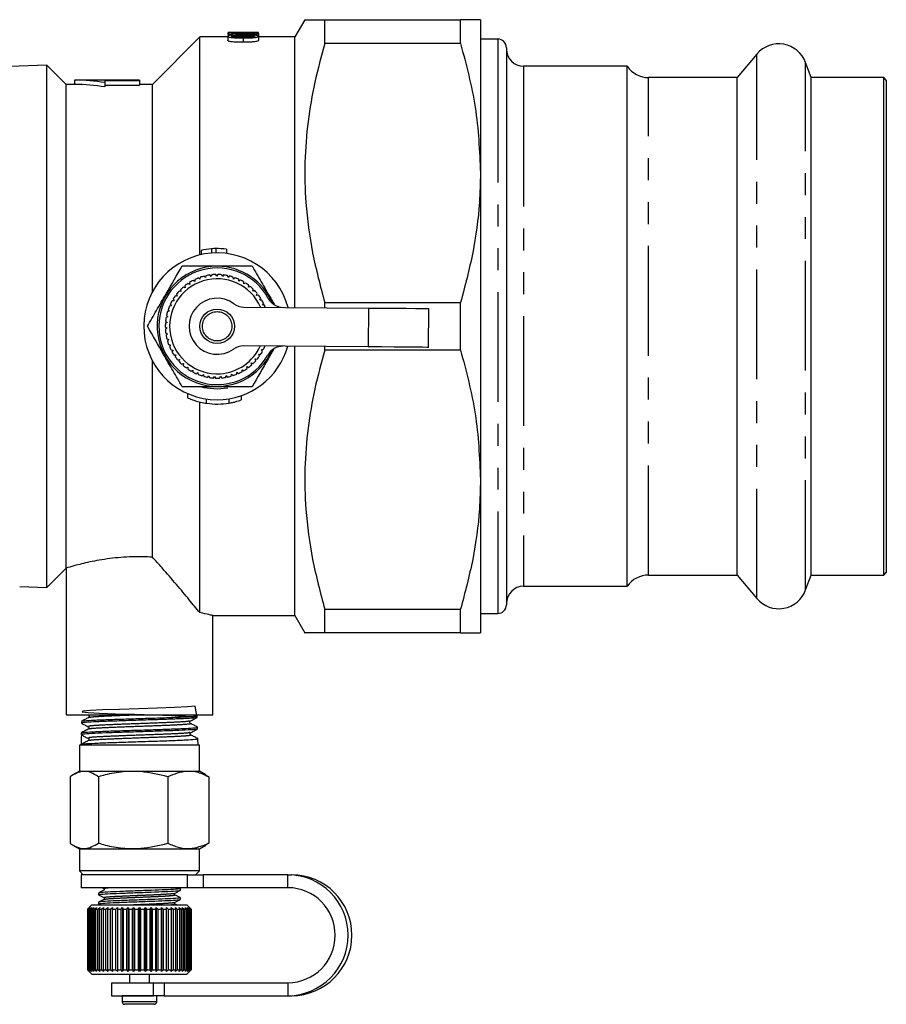
# Model space of a CAD drawing. Extents: x 3 to 419, y 15 to 282.
# Drawn here: x 118 to 168, y 15 to 72 of the extents above; entities that cross this region are included whole.
import ezdxf

# ---------------------------------------------------------------- set-up
doc = ezdxf.new("R2010")
doc.units = 0
doc.linetypes.add('PHANTOM', pattern=[12.7, 6.35, -1.27, 1.27, -1.27, 1.27, -1.27])
doc.layers.get('0').update_dxf_attribs({"linetype": 'CONTINUOUS'})

msp = doc.modelspace()

# ---------------------------------------------------------------- linework, layer by layer
at = {"color": 7, "linetype": 'CONTINUOUS'}
for p, q in [((134.236, 71.76), (133.659, 70.76)), ((135.391, 70.385), (135.391, 71.76)), ((135.391, 71.76), (143.254, 71.76)), ((143.254, 70.385), (143.254, 71.76)), ((144.409, 71.76), (144.409, 62.885)), ((128.159, 70.76), (125.409, 68.01)), ((129.781, 70.76), (128.159, 70.76)), ((128.159, 58.141), (128.159, 70.76)), ((129.781, 70.803), (129.781, 70.553)), ((129.802, 70.995), (129.802, 70.806)), ((129.802, 70.983), (129.802, 70.806)), ((129.803, 71.009), (129.803, 70.807)), ((129.803, 71.005), (129.803, 70.806)), ((131.553, 71.005), (129.803, 71.005)), ((129.803, 70.996), (129.803, 70.805)), ((130.028, 70.911), (129.803, 70.911)), ((129.803, 70.911), (129.803, 70.805)), ((130.491, 71.01), (130.026, 71.01)), ((131.553, 71.009), (130.247, 71.009)), ((130.352, 70.959), (130.352, 70.879)), ((130.667, 70.853), (130.667, 70.746)), ((131.037, 70.985), (131.037, 70.937)), ((131.232, 70.839), (131.232, 70.766)), ((131.553, 70.963), (131.553, 70.804)), ((131.554, 70.803), (131.554, 70.553)), ((133.659, 70.76), (131.554, 70.76)), ((133.659, 55.1), (133.659, 70.76)), ((143.254, 70.385), (135.391, 70.385)), ((145.409, 70.635), (144.409, 70.635)), ((145.909, 70.135), (145.909, 68.245)), ((160.42, 69.77), (159.278, 68.41)), ((119.292, 69.127), (117.151, 69.059)), ((120.409, 68.01), (119.292, 69.127)), ((119.292, 38.893), (119.292, 69.127)), ((152.909, 69.06), (146.909, 69.06)), ((152.909, 38.96), (152.909, 69.06)), ((163.549, 68.41), (163.235, 69.274)), ((159.278, 68.41), (154.145, 68.41)), ((159.278, 39.61), (159.278, 68.41)), ((167.759, 68.41), (163.549, 68.41)), ((163.549, 39.61), (163.549, 68.41)), ((167.909, 68.26), (167.759, 68.41)), ((167.759, 66.722), (167.759, 68.41)), ((120.909, 68.01), (120.409, 68.01)), ((120.409, 40.01), (120.409, 68.01)), ((124.659, 68.26), (120.909, 68.26)), ((120.909, 68.26), (120.909, 68.01)), ((124.659, 68.224), (122.659, 68.224)), ((122.659, 68.224), (122.659, 68.116)), ((122.659, 68.116), (122.659, 67.866)), ((122.659, 67.974), (124.659, 67.974)), ((124.659, 68.26), (124.659, 68.224)), ((124.659, 68.224), (124.659, 67.974)), ((125.409, 68.01), (124.659, 68.01)), ((125.409, 56.01), (125.409, 68.01)), ((145.909, 68.245), (145.909, 37.885)), ((167.909, 68.26), (167.909, 47.316)), ((167.759, 39.61), (167.759, 66.722)), ((144.409, 62.885), (144.409, 45.135)), ((128.227, 58.406), (128.227, 58.156)), ((128.832, 58.497), (128.832, 58.247)), ((129.092, 58.509), (129.092, 58.259)), ((129.698, 58.476), (129.698, 58.226)), ((129.138, 56.91), (129.08, 57.009)), ((129.194, 57.01), (129.138, 56.91)), ((127.573, 56.438), (127.471, 56.49)), ((127.567, 56.553), (127.573, 56.438)), ((127.86, 56.603), (127.765, 56.666)), ((127.867, 56.717), (127.86, 56.603)), ((128.165, 56.734), (128.076, 56.808)), ((128.184, 56.847), (128.165, 56.734)), ((128.482, 56.83), (128.402, 56.913)), ((128.514, 56.94), (128.482, 56.83)), ((128.807, 56.888), (128.738, 56.98)), ((128.852, 56.994), (128.807, 56.888)), ((129.468, 56.893), (129.422, 56.998)), ((129.536, 56.986), (129.468, 56.893)), ((129.795, 56.839), (129.761, 56.949)), ((129.873, 56.924), (129.795, 56.839)), ((130.114, 56.748), (130.092, 56.861)), ((130.2, 56.823), (130.114, 56.748)), ((130.419, 56.622), (130.411, 56.736)), ((130.514, 56.686), (130.419, 56.622)), ((130.709, 56.461), (130.714, 56.576)), ((130.811, 56.514), (130.709, 56.461)), ((126.805, 55.87), (126.85, 55.764)), ((127.065, 56.016), (126.953, 56.043)), ((127.033, 56.126), (127.065, 56.016)), ((127.307, 56.241), (127.199, 56.281)), ((127.288, 56.355), (127.307, 56.241)), ((130.978, 56.268), (130.996, 56.382)), ((131.085, 56.31), (130.978, 56.268)), ((131.224, 56.046), (131.254, 56.157)), ((131.335, 56.075), (131.224, 56.046)), ((131.443, 55.798), (131.485, 55.904)), ((126.665, 55.489), (126.55, 55.49)), ((126.609, 55.589), (126.665, 55.489)), ((126.85, 55.764), (126.736, 55.778)), ((131.556, 55.814), (131.443, 55.798)), ((131.631, 55.526), (131.686, 55.627)), ((131.746, 55.529), (131.631, 55.526)), ((131.788, 55.234), (131.854, 55.328)), ((135.391, 55.087), (135.391, 55.385)), ((135.391, 55.385), (143.254, 55.385)), ((143.254, 52.635), (143.254, 55.385)), ((126.395, 54.886), (126.282, 54.861)), ((126.317, 54.97), (126.395, 54.886)), ((126.512, 55.195), (126.398, 55.183)), ((126.445, 55.288), (126.512, 55.195)), ((130.709, 55.123), (137.918, 55.067)), ((131.903, 55.224), (131.788, 55.234)), ((141.4, 52.791), (141.417, 55.041)), ((126.268, 54.237), (126.164, 54.187)), ((126.173, 54.302), (126.268, 54.237)), ((126.313, 54.565), (126.204, 54.528)), ((126.226, 54.64), (126.313, 54.565)), ((126.16, 53.96), (126.261, 53.906)), ((126.261, 53.906), (126.164, 53.845)), ((126.185, 53.618), (126.292, 53.576)), ((126.292, 53.576), (126.202, 53.504)), ((126.249, 53.281), (126.36, 53.252)), ((126.36, 53.252), (126.279, 53.171)), ((126.351, 52.954), (126.465, 52.938)), ((126.465, 52.938), (126.393, 52.848)), ((126.49, 52.641), (126.604, 52.638)), ((126.604, 52.638), (126.544, 52.54)), ((137.9, 52.818), (130.692, 52.873)), ((131.734, 52.675), (131.849, 52.681)), ((131.796, 52.579), (131.734, 52.675)), ((133.659, 37.26), (133.659, 52.85)), ((135.391, 52.635), (135.391, 52.837)), ((143.254, 52.635), (135.391, 52.635)), ((125.409, 40.649), (125.409, 52.01)), ((126.663, 52.346), (126.777, 52.355)), ((126.777, 52.355), (126.728, 52.252)), ((126.869, 52.072), (126.982, 52.095)), ((126.982, 52.095), (126.945, 51.986)), ((131.136, 51.888), (131.246, 51.854)), ((131.161, 51.776), (131.136, 51.888)), ((131.365, 52.127), (131.478, 52.106)), ((131.403, 52.019), (131.365, 52.127)), ((131.565, 52.391), (131.68, 52.383)), ((131.615, 52.288), (131.565, 52.391)), ((127.105, 51.824), (127.214, 51.859)), ((127.214, 51.859), (127.19, 51.747)), ((127.367, 51.604), (127.472, 51.651)), ((127.472, 51.651), (127.461, 51.537)), ((127.653, 51.415), (127.752, 51.474)), ((127.752, 51.474), (127.754, 51.359)), ((127.959, 51.26), (128.05, 51.33)), ((128.05, 51.33), (128.065, 51.217)), ((130.294, 51.233), (130.308, 51.347)), ((130.308, 51.347), (130.4, 51.278)), ((130.603, 51.38), (130.604, 51.495)), ((130.604, 51.495), (130.703, 51.438)), ((130.881, 51.676), (130.986, 51.63)), ((130.894, 51.562), (130.881, 51.676)), ((128.28, 51.142), (128.363, 51.221)), ((128.363, 51.221), (128.391, 51.11)), ((128.613, 51.06), (128.686, 51.149)), ((128.686, 51.149), (128.726, 51.041)), ((128.953, 51.017), (129.015, 51.113)), ((129.015, 51.113), (129.067, 51.011)), ((129.295, 51.013), (129.346, 51.116)), ((129.346, 51.116), (129.41, 51.02)), ((129.636, 51.048), (129.675, 51.156)), ((129.675, 51.156), (129.749, 51.068)), ((129.97, 51.122), (129.997, 51.233)), ((129.997, 51.233), (130.08, 51.155)), ((129.159, 50.385), (129.788, 50.44)), ((127.448, 50.12), (127.448, 49.864)), ((128.159, 37.434), (128.159, 49.626)), ((130.566, 49.75), (130.566, 50)), ((130.566, 49.746), (130.566, 49.997)), ((167.909, 47.316), (167.909, 39.76)), ((144.409, 45.135), (144.409, 36.26)), ((119.292, 38.893), (120.409, 40.01)), ((120.409, 40.01), (120.409, 31.51)), ((154.145, 39.61), (159.278, 39.61)), ((159.278, 39.61), (160.42, 38.249)), ((163.235, 38.746), (163.549, 39.61)), ((163.549, 39.61), (167.759, 39.61)), ((167.759, 39.61), (167.909, 39.76)), ((117.726, 38.943), (119.292, 38.893)), ((146.909, 38.96), (152.909, 38.96)), ((135.391, 36.26), (135.391, 37.635)), ((135.391, 37.635), (143.254, 37.635)), ((143.254, 36.26), (143.254, 37.635)), ((128.909, 37.26), (133.659, 37.26)), ((128.909, 31.51), (128.909, 37.26)), ((133.659, 37.26), (134.236, 36.26)), ((144.409, 37.385), (145.409, 37.385)), ((143.254, 36.26), (135.391, 36.26)), ((120.409, 31.51), (128.909, 31.51)), ((128.009, 31.371), (128.005, 31.474)), ((121.302, 31.14), (121.299, 31.037)), ((127.597, 31.142), (127.623, 31.165)), ((128.03, 30.703), (128.027, 30.804)), ((121.281, 30.471), (121.278, 30.367)), ((127.618, 30.471), (127.646, 30.497)), ((121.184, 29.76), (121.184, 28.26)), ((128.134, 29.76), (121.184, 29.76)), ((121.259, 29.803), (121.258, 29.76)), ((121.743, 30.184), (121.681, 30.163)), ((128.06, 29.76), (128.048, 30.136)), ((128.134, 28.26), (128.134, 29.76)), ((120.64, 27.933), (120.64, 24.087)), ((121.184, 28.26), (120.809, 28.043)), ((121.184, 28.26), (124.293, 28.26)), ((122.281, 27.933), (122.281, 24.087)), ((124.293, 28.26), (128.134, 28.26)), ((126.3, 27.933), (126.3, 24.087)), ((128.509, 28.043), (128.134, 28.26)), ((128.49, 28.01), (128.678, 27.933)), ((128.678, 27.933), (128.678, 24.087)), ((120.822, 23.969), (121.184, 23.76)), ((128.134, 23.76), (128.497, 23.969)), ((128.678, 24.087), (128.489, 23.982)), ((121.184, 23.76), (121.184, 22.485)), ((121.184, 23.76), (124.293, 23.76)), ((124.293, 23.76), (128.134, 23.76)), ((128.134, 22.485), (128.134, 23.76)), ((121.184, 22.485), (121.409, 22.26)), ((124.293, 22.485), (121.184, 22.485)), ((121.284, 22.26), (121.284, 21.51)), ((127.435, 22.26), (121.284, 22.26)), ((128.134, 22.485), (124.293, 22.485)), ((127.435, 22.26), (128.355, 22.26)), ((127.909, 22.26), (128.134, 22.485)), ((133.257, 22.26), (128.355, 22.26)), ((133.257, 22.26), (133.477, 22.26)), ((127.435, 21.51), (121.284, 21.51)), ((122.284, 21.198), (122.284, 21.101)), ((122.51, 21.51), (122.598, 21.464)), ((126.686, 21.098), (126.671, 21.105)), ((127.017, 21.472), (126.945, 21.51)), ((127.034, 21.366), (127.034, 21.463)), ((128.355, 21.51), (127.435, 21.51)), ((133.257, 21.51), (128.355, 21.51)), ((122.281, 20.571), (122.398, 20.51)), ((122.284, 20.669), (122.284, 20.572)), ((126.686, 20.569), (126.671, 20.576)), ((126.834, 20.51), (126.709, 20.575)), ((127.034, 20.837), (127.034, 20.934)), ((121.909, 20.51), (121.659, 20.26)), ((121.666, 20.26), (121.659, 20.26)), ((121.659, 20.26), (121.659, 16.76)), ((121.666, 20.26), (121.77, 20.36)), ((121.666, 16.76), (121.666, 20.26)), ((121.77, 20.36), (121.676, 20.26)), ((121.676, 20.26), (121.709, 20.26)), ((121.676, 20.26), (121.676, 16.76)), ((121.709, 20.26), (121.818, 20.36)), ((121.709, 16.76), (121.709, 20.26)), ((121.818, 20.36), (121.732, 20.26)), ((121.732, 20.26), (121.79, 20.26)), ((121.732, 20.26), (121.732, 16.76)), ((121.79, 20.26), (121.902, 20.36)), ((121.79, 16.76), (121.79, 20.26)), ((121.902, 20.36), (121.826, 20.26)), ((121.826, 20.26), (121.908, 20.26)), ((121.826, 20.26), (121.826, 16.76)), ((121.908, 20.26), (122.023, 20.36)), ((121.908, 16.76), (121.908, 20.26)), ((121.909, 20.51), (127.409, 20.51)), ((122.023, 20.36), (121.956, 20.26)), ((121.956, 20.26), (122.063, 20.26)), ((121.956, 20.26), (121.956, 16.76)), ((122.063, 20.26), (122.178, 20.36)), ((122.063, 16.76), (122.063, 20.26)), ((122.178, 20.36), (122.122, 20.26)), ((122.122, 20.26), (122.251, 20.26)), ((122.122, 20.26), (122.122, 16.76)), ((122.251, 20.26), (122.365, 20.36)), ((122.251, 16.76), (122.251, 20.26)), ((122.365, 20.36), (122.321, 20.26)), ((122.321, 20.26), (122.471, 20.26)), ((122.321, 20.26), (122.321, 16.76)), ((122.471, 20.26), (122.582, 20.36)), ((122.471, 16.76), (122.471, 20.26)), ((122.582, 20.36), (122.551, 20.26)), ((122.551, 20.26), (122.719, 20.26)), ((122.551, 20.26), (122.551, 16.76)), ((122.719, 20.26), (122.826, 20.36)), ((122.719, 16.76), (122.719, 20.26)), ((122.826, 20.36), (122.808, 20.26)), ((122.808, 20.26), (122.992, 20.26)), ((122.808, 20.26), (122.808, 16.76)), ((122.992, 20.26), (123.094, 20.36)), ((122.992, 16.76), (122.992, 20.26)), ((123.094, 20.36), (123.089, 20.26)), ((123.089, 20.26), (123.288, 20.26)), ((123.089, 20.26), (123.089, 16.76)), ((123.288, 20.26), (123.383, 20.36)), ((123.288, 16.76), (123.288, 20.26)), ((123.383, 20.36), (123.391, 20.26)), ((123.383, 20.36), (123.383, 16.66)), ((123.391, 20.26), (123.601, 20.26)), ((123.391, 20.26), (123.391, 16.76)), ((123.601, 20.26), (123.688, 20.36)), ((123.601, 16.76), (123.601, 20.26)), ((123.688, 20.36), (123.709, 20.26)), ((123.688, 20.36), (123.688, 16.66)), ((123.709, 20.26), (123.928, 20.26)), ((123.709, 20.26), (123.709, 16.76)), ((123.928, 20.26), (124.006, 20.36)), ((123.928, 16.76), (123.928, 20.26)), ((124.006, 20.36), (124.039, 20.26)), ((124.006, 20.36), (124.006, 16.66)), ((124.039, 20.26), (124.264, 20.26)), ((124.039, 20.26), (124.039, 16.76)), ((124.264, 20.26), (124.332, 20.36)), ((124.264, 16.76), (124.264, 20.26)), ((124.332, 20.36), (124.378, 20.26)), ((124.332, 20.36), (124.332, 16.66)), ((124.378, 20.26), (124.606, 20.26)), ((124.378, 20.26), (124.378, 16.76)), ((124.606, 20.26), (124.663, 20.36)), ((124.606, 16.76), (124.606, 20.26)), ((124.663, 20.36), (124.72, 20.26)), ((124.663, 20.36), (124.663, 16.66)), ((124.72, 20.26), (124.948, 20.26)), ((124.72, 20.26), (124.72, 16.76)), ((124.948, 20.26), (124.993, 20.36)), ((124.948, 16.76), (124.948, 20.26)), ((124.993, 20.36), (125.062, 20.26)), ((124.993, 20.36), (124.993, 16.66)), ((125.062, 20.26), (125.286, 20.26)), ((125.062, 20.26), (125.062, 16.76)), ((125.286, 20.26), (125.32, 20.36)), ((125.286, 16.76), (125.286, 20.26)), ((125.32, 20.36), (125.398, 20.26)), ((125.32, 20.36), (125.32, 16.66)), ((125.398, 20.26), (125.617, 20.26)), ((125.398, 20.26), (125.398, 16.76)), ((125.617, 20.26), (125.637, 20.36)), ((125.617, 16.76), (125.617, 20.26)), ((125.637, 20.36), (125.725, 20.26)), ((125.637, 20.36), (125.637, 16.66)), ((125.725, 20.26), (125.935, 20.26)), ((125.725, 20.26), (125.725, 16.76)), ((125.935, 20.26), (125.942, 20.36)), ((125.935, 16.76), (125.935, 20.26)), ((125.942, 20.36), (126.038, 20.26)), ((125.942, 20.36), (125.942, 16.66)), ((126.038, 20.26), (126.236, 20.26)), ((126.038, 20.26), (126.038, 16.76)), ((126.23, 20.36), (126.332, 20.26)), ((126.236, 20.26), (126.23, 20.36)), ((126.236, 16.76), (126.236, 20.26)), ((126.332, 20.26), (126.516, 20.26)), ((126.332, 20.26), (126.332, 16.76)), ((126.498, 20.36), (126.605, 20.26)), ((126.516, 20.26), (126.498, 20.36)), ((126.516, 16.76), (126.516, 20.26)), ((126.605, 20.26), (126.773, 20.26)), ((126.605, 20.26), (126.605, 16.76)), ((126.741, 20.36), (126.853, 20.26)), ((126.773, 20.26), (126.741, 20.36)), ((126.773, 16.76), (126.773, 20.26)), ((126.853, 20.26), (127.002, 20.26)), ((126.853, 20.26), (126.853, 16.76)), ((126.958, 20.36), (127.072, 20.26)), ((127.002, 20.26), (126.958, 20.36)), ((127.002, 16.76), (127.002, 20.26)), ((127.072, 20.26), (127.2, 20.26)), ((127.072, 20.26), (127.072, 16.76)), ((127.144, 20.36), (127.259, 20.26)), ((127.2, 20.26), (127.144, 20.36)), ((127.2, 16.76), (127.2, 20.26)), ((127.259, 20.26), (127.365, 20.26)), ((127.259, 20.26), (127.259, 16.76)), ((127.299, 20.36), (127.413, 20.26)), ((127.365, 20.26), (127.299, 20.36)), ((127.365, 16.76), (127.365, 20.26)), ((127.659, 20.26), (127.409, 20.51)), ((127.413, 20.26), (127.495, 20.26)), ((127.413, 20.26), (127.413, 16.76)), ((127.418, 20.36), (127.531, 20.26)), ((127.495, 20.26), (127.418, 20.36)), ((127.495, 16.76), (127.495, 20.26)), ((127.502, 20.36), (127.611, 20.26)), ((127.588, 20.26), (127.502, 20.36)), ((127.531, 20.26), (127.588, 20.26)), ((127.531, 20.26), (127.531, 16.76)), ((127.549, 20.36), (127.653, 20.26)), ((127.643, 20.26), (127.549, 20.36)), ((127.588, 16.76), (127.588, 20.26)), ((127.611, 20.26), (127.643, 20.26)), ((127.611, 20.26), (127.611, 16.76)), ((127.643, 16.76), (127.643, 20.26)), ((127.653, 20.26), (127.659, 20.26)), ((127.653, 20.26), (127.653, 16.76)), ((127.659, 16.76), (127.659, 20.26)), ((121.659, 16.76), (121.909, 16.51)), ((121.666, 16.76), (121.659, 16.76)), ((121.77, 16.66), (121.666, 16.76)), ((121.676, 16.76), (121.77, 16.66)), ((121.676, 16.76), (121.709, 16.76)), ((121.818, 16.66), (121.709, 16.76)), ((121.732, 16.76), (121.818, 16.66)), ((121.732, 16.76), (121.79, 16.76)), ((121.902, 16.66), (121.79, 16.76)), ((121.826, 16.76), (121.902, 16.66)), ((121.826, 16.76), (121.908, 16.76)), ((122.023, 16.66), (121.908, 16.76)), ((121.956, 16.76), (122.023, 16.66)), ((121.956, 16.76), (122.063, 16.76)), ((122.178, 16.66), (122.063, 16.76)), ((122.122, 16.76), (122.178, 16.66)), ((122.122, 16.76), (122.251, 16.76)), ((122.365, 16.66), (122.251, 16.76)), ((122.321, 16.76), (122.365, 16.66)), ((122.321, 16.76), (122.471, 16.76)), ((122.582, 16.66), (122.471, 16.76)), ((122.551, 16.76), (122.582, 16.66)), ((122.551, 16.76), (122.719, 16.76)), ((122.826, 16.66), (122.719, 16.76)), ((122.808, 16.76), (122.826, 16.66)), ((122.808, 16.76), (122.992, 16.76)), ((123.094, 16.66), (122.992, 16.76)), ((123.089, 16.76), (123.094, 16.66)), ((123.089, 16.76), (123.288, 16.76)), ((123.383, 16.66), (123.288, 16.76)), ((123.391, 16.76), (123.383, 16.66)), ((123.391, 16.76), (123.601, 16.76)), ((123.688, 16.66), (123.601, 16.76)), ((123.709, 16.76), (123.688, 16.66)), ((123.709, 16.76), (123.928, 16.76)), ((124.006, 16.66), (123.928, 16.76)), ((124.039, 16.76), (124.006, 16.66)), ((124.039, 16.76), (124.264, 16.76)), ((124.332, 16.66), (124.264, 16.76)), ((124.378, 16.76), (124.332, 16.66)), ((124.378, 16.76), (124.606, 16.76)), ((124.663, 16.66), (124.606, 16.76)), ((124.72, 16.76), (124.663, 16.66)), ((124.72, 16.76), (124.948, 16.76)), ((124.993, 16.66), (124.948, 16.76)), ((125.062, 16.76), (124.993, 16.66)), ((125.062, 16.76), (125.286, 16.76)), ((125.32, 16.66), (125.286, 16.76)), ((125.398, 16.76), (125.32, 16.66)), ((125.398, 16.76), (125.617, 16.76)), ((125.637, 16.66), (125.617, 16.76)), ((125.725, 16.76), (125.637, 16.66)), ((125.725, 16.76), (125.935, 16.76)), ((125.942, 16.66), (125.935, 16.76)), ((126.038, 16.76), (125.942, 16.66)), ((126.038, 16.76), (126.236, 16.76)), ((126.23, 16.66), (126.236, 16.76)), ((126.332, 16.76), (126.23, 16.66)), ((126.332, 16.76), (126.516, 16.76)), ((126.498, 16.66), (126.516, 16.76)), ((126.605, 16.76), (126.498, 16.66)), ((126.605, 16.76), (126.773, 16.76)), ((126.741, 16.66), (126.773, 16.76)), ((126.853, 16.76), (126.741, 16.66)), ((126.853, 16.76), (127.002, 16.76)), ((126.958, 16.66), (127.002, 16.76)), ((127.072, 16.76), (126.958, 16.66)), ((127.072, 16.76), (127.2, 16.76)), ((127.144, 16.66), (127.2, 16.76)), ((127.259, 16.76), (127.144, 16.66)), ((127.259, 16.76), (127.365, 16.76)), ((127.299, 16.66), (127.365, 16.76)), ((127.413, 16.76), (127.299, 16.66)), ((127.409, 16.51), (127.659, 16.76)), ((127.413, 16.76), (127.495, 16.76)), ((127.418, 16.66), (127.495, 16.76)), ((127.531, 16.76), (127.418, 16.66)), ((127.502, 16.66), (127.588, 16.76)), ((127.611, 16.76), (127.502, 16.66)), ((127.531, 16.76), (127.588, 16.76)), ((127.549, 16.66), (127.643, 16.76)), ((127.653, 16.76), (127.549, 16.66)), ((127.611, 16.76), (127.643, 16.76)), ((127.653, 16.76), (127.659, 16.76)), ((121.909, 16.51), (127.409, 16.51)), ((123.034, 16.01), (123.034, 15.26)), ((123.034, 16.01), (125.48, 16.01)), ((124.084, 16.51), (124.084, 16.01)), ((125.234, 16.01), (125.234, 16.51)), ((125.48, 16.01), (126.083, 16.01)), ((126.083, 16.01), (133.257, 16.01)), ((123.034, 15.26), (125.48, 15.26)), ((123.659, 15.26), (123.659, 15.25)), ((123.659, 15.25), (123.659, 14.91)), ((126.083, 15.26), (125.48, 15.26)), ((125.659, 15.25), (125.659, 15.26)), ((125.659, 14.91), (125.659, 15.25)), ((126.083, 15.26), (133.257, 15.26)), ((133.257, 15.26), (133.477, 15.26)), ((124.515, 14.76), (123.809, 14.76)), ((125.509, 14.76), (124.515, 14.76))]:
    msp.add_line(p, q, dxfattribs=at)
at = {"color": 8, "linetype": 'PHANTOM'}
for p, q in [((130.667, 70.704), (130.667, 70.454)), ((145.409, 70.635), (145.409, 68.686)), ((160.42, 38.249), (160.42, 69.77)), ((146.909, 69.06), (146.909, 67.296)), ((163.235, 38.746), (163.235, 69.274)), ((145.409, 68.686), (145.409, 37.385)), ((154.145, 39.61), (154.145, 68.41)), ((146.909, 67.296), (146.909, 38.96)), ((137.918, 55.067), (137.9, 52.818)), ((128.546, 49.554), (128.546, 49.804)), ((129.864, 49.569), (129.864, 49.819)), ((121.761, 31.51), (121.745, 31.5)), ((127.435, 21.51), (127.435, 22.26)), ((128.355, 22.26), (128.355, 21.51)), ((133.257, 21.51), (133.257, 22.26)), ((125.48, 15.26), (125.48, 16.01)), ((126.083, 16.01), (126.083, 15.26)), ((133.257, 16.01), (133.257, 15.26)), ((124.49, 15.25), (123.659, 15.25)), ((124.49, 14.91), (123.659, 14.91)), ((125.659, 15.25), (124.49, 15.25)), ((125.659, 14.91), (124.49, 14.91))]:
    msp.add_line(p, q, dxfattribs=at)
at = {"color": 7, "linetype": 'CONTINUOUS', "flags": 128}
for points in [[(137.918, 55.067), (138.696, 55.061), (139.436, 55.056), (140.1, 55.051), (140.654, 55.046), (141.071, 55.043), (141.33, 55.041), (141.417, 55.041)], [(141.4, 52.791), (141.312, 52.791), (141.054, 52.793), (140.637, 52.796), (140.082, 52.801), (139.419, 52.806), (138.679, 52.812), (137.9, 52.818)], [(128.248, 50.501), (128.38, 50.47), (129.159, 50.385)], [(127.994, 31.371), (127.894, 32.014), (127.452, 31.977), (126.694, 31.941), (125.707, 31.906), (124.601, 31.868), (123.5, 31.834), (122.53, 31.798), (121.799, 31.761), (121.39, 31.727), (121.35, 31.689), (121.683, 31.655), (122.351, 31.618), (123.281, 31.582), (124.367, 31.547), (125.486, 31.509), (126.513, 31.475), (127.332, 31.438), (127.849, 31.402), (128.007, 31.368), (128.007, 31.368)]]:
    msp.add_lwpolyline(points, dxfattribs=at)
at = {"color": 7, "linetype": 'CONTINUOUS'}
msp.add_circle((129.159, 54.01), 1, dxfattribs=at)
at = {"color": 8, "linetype": 'PHANTOM'}
msp.add_circle((129.159, 54.01), 0.85, dxfattribs=at)
at = {"color": 7, "linetype": 'CONTINUOUS'}
for centre, radius, start, end in [((145.409, 70.135), 0.5, 360, 90), ((161.684, 68.71), 1.65, 20, 140), ((146.909, 70.06), 1, 180, 270), ((154.145, 69.91), 1.5, 214.5181, 270), ((129.159, 54.01), 4.25, 14.9083, 270), ((129.159, 54.26), 4.25, 94.4108, 102.6761), ((129.159, 54.26), 4.25, 90.9065, 94.4108), ((129.159, 54.26), 4.25, 82.7203, 90.9065), ((129.159, 54.01), 3.475, 90, 336.9081), ((129.159, 54.01), 3.375, 28.6181, 330.4995), ((129.159, 54.01), 3, 91.5186, 95.8707), ((129.159, 54.01), 3.475, 22.2095, 90), ((129.159, 54.01), 3, 84.9731, 89.3252), ((129.159, 54.01), 2.75, 23.7065, 273.6946), ((129.159, 54.01), 3, 124.2458, 128.598), ((129.159, 54.01), 3, 117.7004, 122.0525), ((129.159, 54.01), 3, 111.1549, 115.5071), ((129.159, 54.01), 3, 104.6095, 108.9616), ((129.159, 54.01), 3, 98.064, 102.4162), ((129.159, 54.01), 3, 78.4277, 82.7798), ((129.159, 54.01), 3, 71.8822, 76.2343), ((129.159, 54.01), 3, 65.3368, 69.6889), ((129.159, 54.01), 3, 58.7913, 63.1434), ((129.159, 54.01), 3, 52.2458, 56.598), ((129.159, 54.01), 3, 137.3368, 141.6889), ((129.159, 54.01), 3, 130.7913, 135.1434), ((129.159, 54.01), 3, 45.7004, 50.0525), ((129.159, 54.01), 3, 39.1549, 43.5071), ((129.159, 54.01), 3, 150.4277, 154.7798), ((129.159, 54.01), 3, 143.8822, 148.2343), ((129.159, 54.01), 1.625, 53.6082, 305.5094), ((130.717, 56.123), 1, 233.6082, 269.5588), ((129.159, 54.01), 3, 32.6095, 36.9616), ((129.159, 54.01), 3, 26.064, 30.4162), ((133, 56.105), 1, 208.6181, 269.5588), ((129.159, 54.01), 3, 163.5186, 167.8707), ((129.159, 54.01), 3, 156.9731, 161.3252), ((129.159, 54.01), 3, 21.5831, 23.8707), ((129.159, 54.01), 3, 176.6095, 180.9616), ((129.159, 54.01), 3, 170.064, 174.4162), ((129.159, 54.01), 3, 183.1549, 187.5071), ((129.159, 54.01), 3, 189.7004, 194.0525), ((129.159, 54.01), 3, 196.2458, 200.598), ((129.159, 54.01), 3, 202.7913, 207.1434), ((129.159, 54.01), 3, 209.3368, 213.6889), ((129.159, 54.01), 4.25, 270, 344.2093), ((129.159, 54.01), 2.75, 273.6946, 335.4111), ((130.684, 51.873), 1, 89.5588, 125.5094), ((129.159, 54.01), 3, 327.1549, 331.5071), ((129.159, 54.01), 3, 333.7004, 338.0525), ((132.967, 51.856), 1, 89.5588, 150.4995), ((129.159, 54.01), 3, 215.8822, 220.2343), ((129.159, 54.01), 3, 222.4277, 226.7798), ((129.159, 54.01), 3, 314.064, 318.4162), ((129.159, 54.01), 3, 320.6095, 324.9616), ((129.159, 54.01), 3, 228.9731, 233.3252), ((129.159, 54.01), 3, 235.5186, 239.8707), ((129.159, 54.01), 3, 242.064, 246.4162), ((129.159, 54.01), 3, 294.4277, 298.7798), ((129.159, 54.01), 3, 300.9731, 305.3252), ((129.159, 54.01), 3, 307.5186, 311.8707), ((129.159, 54.01), 3, 248.6095, 252.9616), ((129.159, 54.01), 3, 255.1549, 259.5071), ((129.159, 54.01), 3, 261.7004, 266.0525), ((129.159, 54.01), 3, 268.2458, 272.598), ((129.159, 54.01), 3, 274.7913, 279.1434), ((129.159, 54.01), 3, 281.3368, 285.6889), ((129.159, 54.01), 3, 287.8822, 292.2343), ((129.159, 53.76), 4.25, 261.7049, 279.5422), ((154.145, 38.11), 1.5, 90, 145.4819), ((146.909, 37.96), 1, 90, 180), ((161.684, 39.31), 1.65, 220, 340), ((145.409, 37.885), 0.5, 270, 0), ((133.245, 18.76), 3.5, 270.206, 89.794), ((133.465, 18.76), 3.5, 270.2059, 89.7941), ((133.247, 18.76), 2.75, 270.2213, 89.7787), ((123.809, 14.91), 0.15, 180, 270), ((125.509, 14.91), 0.15, 270, 0)]:
    msp.add_arc(centre, radius, start, end, dxfattribs=at)
for centre, major_axis, ratio, start_param, end_param in [((129.803, 54.26), (0, 16.75), 0.000436, 0.041518, 0.05627), ((130.026, 54.26), (26.059, 0), 0.642764, 1.570796, 1.579352), ((129.803, 54.26), (0, 16.75), 0.000436, 6.259056, 6.274629), ((129.803, 54.26), (0, 16.75), 0.000436, 6.174458, 6.242974), ((130.027, 54.26), (0, 16.75), 0.000436, 6.174464, 6.225755), ((130.491, 54.26), (26.059, 0), 0.642764, 1.561427, 1.580178), ((131.129, 54.26), (0, 16.75), 0.099559, 0.041519, 0.05493), ((131.553, 54.26), (0, 16.75), 0.000436, 6.259101, 6.273838), ((120.909, 54.26), (0, 14), 0.875, 6.139838, 6.283185), ((120.909, 54.01), (0, 14), 0.875, 6.139838, 6.283185), ((123.685, -213.896), (1.167, 292.123), 0.02099, 0.580705, 0.584208)]:
    msp.add_ellipse(centre, major_axis=major_axis, ratio=ratio, start_param=start_param, end_param=end_param, dxfattribs=at)
for points, knots in [([(134.246, 71.76), (134.243, 71.76), (134.207, 71.76), (134.357, 71.76), (134.717, 71.76), (135.166, 71.76), (135.391, 71.76)], [0, 0, 0, 0, 0.025646, 0.328975, 0.663403, 1, 1, 1, 1]), ([(144.409, 71.76), (144.365, 71.76), (144.292, 71.76), (143.831, 71.76), (143.447, 71.76), (143.254, 71.76)], [0, 0, 0, 0, 0.425921, 0.712319, 1, 1, 1, 1]), ([(129.95, 70.86), (129.904, 70.854), (129.821, 70.841), (129.785, 70.82), (129.782, 70.807), (129.781, 70.803)], [0, 0, 0, 0, 0.444678, 0.82367, 1, 1, 1, 1]), ([(129.781, 70.803), (129.787, 70.791), (129.797, 70.772), (129.889, 70.746), (130.028, 70.725), (130.291, 70.706), (130.518, 70.705), (130.667, 70.704)], [0, 0, 0, 0, 0.179756, 0.304363, 0.428875, 0.627364, 1, 1, 1, 1]), ([(129.959, 70.995), (129.946, 70.996), (129.921, 70.996), (129.869, 70.996), (129.829, 70.996), (129.803, 70.996)], [0, 0, 0, 0, 0.250654, 0.501617, 1, 1, 1, 1]), ([(130.667, 70.882), (130.604, 70.882), (130.478, 70.882), (130.255, 70.878), (130.071, 70.871), (129.969, 70.862), (129.95, 70.86)], [0, 0, 0, 0, 0.251178, 0.502677, 0.90453, 1, 1, 1, 1]), ([(130.458, 70.974), (130.423, 70.976), (130.354, 70.982), (130.204, 70.99), (130.056, 70.993), (129.959, 70.995)], [0, 0, 0, 0, 0.251314, 0.502823, 1, 1, 1, 1]), ([(129.983, 70.803), (129.986, 70.808), (129.993, 70.819), (130.053, 70.832), (130.15, 70.844), (130.364, 70.852), (130.541, 70.853), (130.667, 70.853)], [0, 0, 0, 0, 0.118244, 0.237456, 0.375825, 0.556079, 1, 1, 1, 1]), ([(130.668, 70.746), (130.596, 70.746), (130.457, 70.747), (130.275, 70.751), (130.125, 70.76), (130.037, 70.774), (129.989, 70.79), (129.985, 70.799), (129.983, 70.803)], [0, 0, 0, 0, 0.250818, 0.490297, 0.643539, 0.798582, 0.906063, 1, 1, 1, 1]), ([(130.027, 70.982), (130.059, 70.981), (130.122, 70.978), (130.226, 70.97), (130.302, 70.963), (130.352, 70.959)], [0, 0, 0, 0, 0.2509817, 0.5019146, 1, 1, 1, 1]), ([(130.352, 70.959), (130.401, 70.954), (130.499, 70.945), (130.658, 70.93), (130.847, 70.916), (130.997, 70.914), (131.07, 70.913)], [0, 0, 0, 0, 0.2509486, 0.5023033, 0.7551683, 1, 1, 1, 1]), ([(131.068, 70.936), (131.024, 70.937), (130.92, 70.938), (130.767, 70.948), (130.614, 70.961), (130.51, 70.97), (130.458, 70.974)], [0, 0, 0, 0, 0.165823, 0.392382, 0.694847, 1, 1, 1, 1]), ([(131.554, 70.803), (131.548, 70.814), (131.538, 70.833), (131.445, 70.853), (131.306, 70.868), (131.043, 70.881), (130.814, 70.882), (130.667, 70.882)], [0, 0, 0, 0, 0.181195, 0.304629, 0.427818, 0.628834, 1, 1, 1, 1]), ([(130.667, 70.853), (130.716, 70.853), (130.813, 70.853), (130.987, 70.85), (131.134, 70.847), (131.216, 70.84), (131.232, 70.839)], [0, 0, 0, 0, 0.251216, 0.502618, 0.907984, 1, 1, 1, 1]), ([(130.667, 70.704), (130.851, 70.706), (131.101, 70.708), (131.372, 70.733), (131.481, 70.754), (131.543, 70.778), (131.55, 70.794), (131.554, 70.803)], [0, 0, 0, 0, 0.458856, 0.623618, 0.743473, 0.862744, 1, 1, 1, 1]), ([(131.352, 70.803), (131.349, 70.798), (131.343, 70.787), (131.283, 70.771), (131.183, 70.758), (130.971, 70.747), (130.793, 70.746), (130.668, 70.746)], [0, 0, 0, 0, 0.119869, 0.240769, 0.378711, 0.559977, 1, 1, 1, 1]), ([(131.037, 70.985), (131.079, 70.984), (131.152, 70.984), (131.245, 70.981), (131.307, 70.977), (131.346, 70.971), (131.349, 70.966), (131.351, 70.963)], [0, 0, 0, 0, 0.242807, 0.423816, 0.604793, 0.79035, 1, 1, 1, 1]), ([(131.553, 70.963), (131.548, 70.968), (131.539, 70.978), (131.45, 70.987), (131.323, 70.993), (131.182, 70.995), (131.091, 70.995), (131.059, 70.995)], [0, 0, 0, 0, 0.281117, 0.47352, 0.666702, 0.886603, 1, 1, 1, 1]), ([(131.351, 70.963), (131.348, 70.96), (131.342, 70.953), (131.281, 70.945), (131.204, 70.939), (131.127, 70.936), (131.081, 70.936), (131.068, 70.936)], [0, 0, 0, 0, 0.289338, 0.501107, 0.712511, 0.918285, 1, 1, 1, 1]), ([(131.07, 70.913), (131.126, 70.914), (131.237, 70.915), (131.378, 70.924), (131.483, 70.936), (131.544, 70.95), (131.55, 70.958), (131.553, 70.963)], [0, 0, 0, 0, 0.203057, 0.408004, 0.59132, 0.789456, 1, 1, 1, 1]), ([(131.232, 70.839), (131.26, 70.835), (131.311, 70.828), (131.347, 70.815), (131.35, 70.807), (131.352, 70.803)], [0, 0, 0, 0, 0.417636, 0.745193, 1, 1, 1, 1]), ([(130.667, 70.454), (130.487, 70.455), (130.237, 70.457), (129.968, 70.482), (129.852, 70.504), (129.79, 70.528), (129.784, 70.545), (129.781, 70.553)], [0, 0, 0, 0, 0.448104, 0.619966, 0.744583, 0.869441, 1, 1, 1, 1]), ([(131.554, 70.553), (131.548, 70.542), (131.537, 70.523), (131.453, 70.497), (131.303, 70.475), (131.035, 70.457), (130.805, 70.455), (130.667, 70.454)], [0, 0, 0, 0, 0.172207, 0.297636, 0.423677, 0.652418, 1, 1, 1, 1]), ([(135.391, 70.385), (135.188, 69.639), (134.783, 68.148), (134.39, 65.854), (134.206, 63.522), (134.267, 60.978), (134.628, 58.249), (135.136, 56.343), (135.391, 55.385)], [0, 0, 0, 0, 0.151506, 0.30297, 0.458079, 0.613178, 0.805712, 1, 1, 1, 1]), ([(143.254, 70.385), (143.581, 69.16), (144.238, 66.691), (144.352, 64.16), (144.409, 62.885)], [0, 0, 0, 0, 0.496378, 1, 1, 1, 1]), ([(144.409, 62.885), (144.396, 62.313), (144.36, 60.767), (144.015, 58.249), (143.509, 56.343), (143.254, 55.385)], [0, 0, 0, 0, 0.2263736, 0.6114317, 1, 1, 1, 1]), ([(125.118, 54.01), (125.293, 54.313), (125.647, 54.927), (126.335, 56.118), (126.827, 56.971), (127.138, 57.51)], [0, 0, 0, 0, 0.264863, 0.53547, 1, 1, 1, 1]), ([(127.138, 57.51), (127.269, 57.51), (127.734, 57.51), (128.558, 57.51), (129.798, 57.51), (130.661, 57.51), (131.18, 57.51)], [0, 0, 0, 0, 0.099503, 0.352404, 0.611358, 1, 1, 1, 1]), ([(131.18, 57.51), (131.355, 57.207), (131.709, 56.593), (132.146, 55.836), (132.393, 55.408), (132.459, 55.295)], [0, 0, 0, 0, 0.418509, 0.846093, 1, 1, 1, 1]), ([(127.138, 50.51), (126.963, 50.813), (126.609, 51.427), (125.921, 52.618), (125.429, 53.471), (125.118, 54.01)], [0, 0, 0, 0, 0.264863, 0.53547, 1, 1, 1, 1]), ([(132.425, 52.667), (132.323, 52.49), (131.904, 51.763), (131.491, 51.049), (131.18, 50.51)], [0, 0, 0, 0, 0.244309, 1, 1, 1, 1]), ([(135.391, 52.635), (135.188, 51.889), (134.783, 50.398), (134.39, 48.104), (134.206, 45.772), (134.267, 43.228), (134.628, 40.499), (135.136, 38.593), (135.391, 37.635)], [0, 0, 0, 0, 0.151506, 0.30297, 0.458079, 0.613178, 0.805712, 1, 1, 1, 1]), ([(143.254, 52.635), (143.581, 51.41), (144.238, 48.941), (144.352, 46.41), (144.409, 45.135)], [0, 0, 0, 0, 0.496378, 1, 1, 1, 1]), ([(131.18, 50.51), (130.661, 50.51), (129.806, 50.51), (128.567, 50.51), (127.742, 50.51), (127.269, 50.51), (127.138, 50.51)], [0, 0, 0, 0, 0.38864, 0.641157, 0.900497, 1, 1, 1, 1]), ([(127.462, 49.864), (127.458, 49.865), (127.446, 49.871), (127.54, 49.829), (127.731, 49.754), (128.023, 49.66), (128.314, 49.591), (128.494, 49.562), (128.546, 49.554)], [0, 0, 0, 0, 0.0788191, 0.2725359, 0.4720983, 0.6868921, 0.910395, 1, 1, 1, 1]), ([(129.864, 49.569), (129.944, 49.584), (130.105, 49.613), (130.317, 49.669), (130.475, 49.718), (130.561, 49.748), (130.558, 49.747), (130.557, 49.746)], [0, 0, 0, 0, 0.218853, 0.437558, 0.659267, 0.876949, 1, 1, 1, 1]), ([(144.409, 45.135), (144.396, 44.563), (144.36, 43.017), (144.015, 40.499), (143.509, 38.593), (143.254, 37.635)], [0, 0, 0, 0, 0.226374, 0.611432, 1, 1, 1, 1]), ([(125.409, 40.649), (125.024, 40.661), (124.183, 40.688), (122.9, 40.574), (121.724, 40.364), (120.844, 40.141), (120.451, 40.022), (120.419, 40.013), (120.409, 40.01)], [0, 0, 0, 0, 0.1551719, 0.3386891, 0.5248363, 0.7189357, 0.9143061, 1, 1, 1, 1]), ([(128.159, 37.434), (127.959, 37.677), (127.548, 38.179), (126.799, 39.069), (126.077, 39.906), (125.598, 40.439), (125.409, 40.649)], [0, 0, 0, 0, 0.258565, 0.533353, 0.81576, 1, 1, 1, 1]), ([(128.909, 37.26), (128.868, 37.271), (128.794, 37.292), (128.357, 37.39), (128.159, 37.434)], [0, 0, 0, 0, 0.547528, 1, 1, 1, 1]), ([(135.391, 36.26), (135.167, 36.26), (134.718, 36.26), (134.359, 36.26), (134.21, 36.26), (134.245, 36.26), (134.248, 36.26)], [0, 0, 0, 0, 0.334548, 0.671016, 0.96672, 1, 1, 1, 1]), ([(143.254, 36.26), (143.446, 36.26), (143.83, 36.26), (144.291, 36.26), (144.365, 36.26), (144.409, 36.26)], [0, 0, 0, 0, 0.286465, 0.574079, 1, 1, 1, 1]), ([(127.983, 31.364), (127.94, 31.352), (127.848, 31.327), (127.258, 31.297), (126.388, 31.258), (125.313, 31.223), (124.165, 31.189), (123.074, 31.149), (122.153, 31.118), (121.545, 31.078), (121.267, 31.053), (121.322, 31.039), (121.332, 31.036)], [0, 0, 0, 0, 0.097574, 0.207152, 0.316754, 0.426454, 0.536091, 0.645856, 0.755611, 0.865409, 0.975295, 1, 1, 1, 1]), ([(121.705, 31.352), (121.638, 31.317), (121.504, 31.247), (121.371, 31.177), (121.304, 31.142)], [0, 0, 0, 0, 0.499914, 1, 1, 1, 1]), ([(121.349, 31.144), (121.343, 31.148), (121.328, 31.157), (121.528, 31.178), (121.966, 31.212), (122.824, 31.243), (123.881, 31.281), (125.028, 31.318), (126.13, 31.35), (127.072, 31.392), (127.715, 31.422), (128.022, 31.453), (127.975, 31.469), (127.963, 31.473)], [0, 0, 0, 0, 0.033219, 0.087479, 0.197099, 0.306747, 0.416355, 0.525871, 0.635437, 0.744873, 0.85434, 0.963753, 1, 1, 1, 1]), ([(121.703, 31.5), (121.714, 31.493), (121.735, 31.478), (121.752, 31.426), (121.736, 31.374), (121.715, 31.359), (121.705, 31.352)], [0, 0, 0, 0, 0.247087, 0.500431, 0.753502, 1, 1, 1, 1]), ([(127.622, 31.165), (127.686, 31.199), (127.814, 31.266), (127.942, 31.332), (128.006, 31.366)], [0, 0, 0, 0, 0.4999213, 1, 1, 1, 1]), ([(121.301, 31.032), (121.365, 30.999), (121.493, 30.932), (121.621, 30.865), (121.685, 30.832)], [0, 0, 0, 0, 0.500089, 1, 1, 1, 1]), ([(121.331, 30.476), (121.333, 30.482), (121.339, 30.501), (121.667, 30.522), (122.223, 30.551), (122.973, 30.585), (123.879, 30.612), (124.821, 30.64), (125.77, 30.674), (126.613, 30.701), (127.305, 30.73), (127.812, 30.764), (128.035, 30.787), (128.019, 30.801), (128.016, 30.803)], [0, 0, 0, 0, 0.0505623, 0.1602302, 0.2144709, 0.3240203, 0.4335961, 0.4877902, 0.5972492, 0.706735, 0.760882, 0.8702507, 0.9796465, 1, 1, 1, 1]), ([(121.685, 30.832), (121.695, 30.824), (121.716, 30.809), (121.733, 30.757), (121.716, 30.705), (121.694, 30.69), (121.684, 30.683)], [0, 0, 0, 0, 0.2467, 0.499726, 0.752931, 1, 1, 1, 1]), ([(127.622, 31.017), (127.612, 31.025), (127.591, 31.04), (127.575, 31.09), (127.585, 31.131), (127.596, 31.141), (127.597, 31.142)], [0, 0, 0, 0, 0.315194, 0.638038, 0.961017, 1, 1, 1, 1]), ([(128.023, 30.808), (127.956, 30.843), (127.823, 30.913), (127.689, 30.982), (127.622, 31.017)], [0, 0, 0, 0, 0.50009, 1, 1, 1, 1]), ([(121.277, 30.363), (121.341, 30.33), (121.469, 30.263), (121.597, 30.196), (121.661, 30.163)], [0, 0, 0, 0, 0.500067, 1, 1, 1, 1]), ([(121.684, 30.683), (121.617, 30.648), (121.484, 30.578), (121.35, 30.509), (121.283, 30.474)], [0, 0, 0, 0, 0.499932, 1, 1, 1, 1]), ([(127.985, 30.695), (127.99, 30.692), (128.013, 30.677), (127.668, 30.65), (126.982, 30.611), (126.005, 30.58), (124.883, 30.539), (123.734, 30.506), (122.686, 30.47), (121.87, 30.432), (121.357, 30.401), (121.319, 30.377), (121.302, 30.366)], [0, 0, 0, 0, 0.031953, 0.141151, 0.250479, 0.359767, 0.469138, 0.578569, 0.687956, 0.797472, 0.906944, 1, 1, 1, 1]), ([(127.647, 30.349), (127.637, 30.356), (127.616, 30.371), (127.6, 30.421), (127.608, 30.461), (127.618, 30.471), (127.618, 30.471)], [0, 0, 0, 0, 0.325248, 0.658413, 0.991266, 1, 1, 1, 1]), ([(127.647, 30.498), (127.711, 30.531), (127.839, 30.598), (127.967, 30.665), (128.031, 30.698)], [0, 0, 0, 0, 0.4999183, 1, 1, 1, 1]), ([(128.049, 30.139), (127.982, 30.174), (127.848, 30.244), (127.714, 30.314), (127.647, 30.349)], [0, 0, 0, 0, 0.500078, 1, 1, 1, 1]), ([(121.29, 29.802), (121.288, 29.808), (121.284, 29.823), (121.592, 29.85), (122.219, 29.888), (123.175, 29.918), (124.293, 29.959), (125.454, 29.992), (126.522, 30.028), (127.388, 30.067), (127.909, 30.098), (128.116, 30.128), (128.03, 30.141), (128.019, 30.142)], [0, 0, 0, 0, 0.054835, 0.141662, 0.247174, 0.352734, 0.458208, 0.563646, 0.6691, 0.774433, 0.87982, 0.98511, 1, 1, 1, 1]), ([(121.703, 30.026), (121.638, 29.991), (121.506, 29.922), (121.374, 29.852), (121.308, 29.817)], [0, 0, 0, 0, 0.49998, 1, 1, 1, 1]), ([(121.676, 30.183), (121.691, 30.175), (121.713, 30.162), (121.731, 30.131), (121.739, 30.105), (121.738, 30.078), (121.728, 30.047), (121.713, 30.035), (121.703, 30.026)], [0, 0, 0, 0, 0.238758, 0.367924, 0.500459, 0.632925, 0.761895, 1, 1, 1, 1]), ([(122.281, 27.933), (122.138, 28.022), (121.851, 28.204), (121.292, 28.304), (120.893, 28.077), (120.64, 27.933)], [0, 0, 0, 0, 0.264863, 0.53547, 1, 1, 1, 1]), ([(126.3, 27.933), (125.784, 28.059), (124.934, 28.266), (123.702, 28.244), (122.881, 28.099), (122.411, 27.969), (122.281, 27.933)], [0, 0, 0, 0, 0.38864, 0.641157, 0.900497, 1, 1, 1, 1]), ([(128.678, 27.933), (128.472, 28.022), (128.055, 28.204), (127.245, 28.304), (126.666, 28.077), (126.3, 27.933)], [0, 0, 0, 0, 0.264863, 0.53547, 1, 1, 1, 1]), ([(120.64, 24.087), (120.783, 23.997), (121.07, 23.816), (121.629, 23.716), (122.028, 23.943), (122.281, 24.087)], [0, 0, 0, 0, 0.264863, 0.53547, 1, 1, 1, 1]), ([(122.281, 24.087), (122.411, 24.051), (122.873, 23.923), (123.693, 23.777), (124.925, 23.751), (125.784, 23.961), (126.3, 24.087)], [0, 0, 0, 0, 0.099503, 0.352404, 0.611358, 1, 1, 1, 1]), ([(126.3, 24.087), (126.506, 23.997), (126.923, 23.816), (127.733, 23.716), (128.312, 23.943), (128.678, 24.087)], [0, 0, 0, 0, 0.264863, 0.53547, 1, 1, 1, 1]), ([(122.281, 21.1), (122.334, 21.072), (122.44, 21.017), (122.545, 20.962), (122.598, 20.934)], [0, 0, 0, 0, 0.5001101, 1, 1, 1, 1]), ([(122.598, 21.364), (122.546, 21.337), (122.443, 21.283), (122.34, 21.229), (122.288, 21.202)], [0, 0, 0, 0, 0.499874, 1, 1, 1, 1]), ([(126.973, 21.473), (127, 21.467), (127.074, 21.45), (126.794, 21.422), (126.202, 21.386), (125.357, 21.357), (124.412, 21.322), (123.501, 21.288), (122.777, 21.258), (122.337, 21.225), (122.324, 21.206), (122.319, 21.198)], [0, 0, 0, 0, 0.068015, 0.187525, 0.310165, 0.427966, 0.549545, 0.671124, 0.788925, 0.911565, 1, 1, 1, 1]), ([(122.32, 21.101), (122.324, 21.109), (122.333, 21.128), (122.765, 21.16), (123.485, 21.19), (124.394, 21.225), (125.339, 21.259), (126.187, 21.289), (126.786, 21.325), (127.036, 21.349), (127.02, 21.363), (127.017, 21.366)], [0, 0, 0, 0, 0.0894, 0.2167093, 0.3389968, 0.4652054, 0.5914137, 0.7137013, 0.8410107, 0.9650723, 1, 1, 1, 1]), ([(122.599, 21.463), (122.611, 21.453), (122.631, 21.435), (122.623, 21.383), (122.607, 21.371), (122.599, 21.365)], [0, 0, 0, 0, 0.4493342, 0.7149679, 1, 1, 1, 1]), ([(126.719, 21.1), (126.711, 21.106), (126.695, 21.118), (126.687, 21.171), (126.707, 21.188), (126.719, 21.199)], [0, 0, 0, 0, 0.285034, 0.550667, 1, 1, 1, 1]), ([(127.017, 20.943), (126.966, 20.97), (126.863, 21.024), (126.76, 21.077), (126.709, 21.104)], [0, 0, 0, 0, 0.500045, 1, 1, 1, 1]), ([(126.72, 21.199), (126.773, 21.227), (126.879, 21.282), (126.984, 21.337), (127.037, 21.365)], [0, 0, 0, 0, 0.499887, 1, 1, 1, 1]), ([(122.598, 20.835), (122.546, 20.808), (122.443, 20.754), (122.34, 20.7), (122.288, 20.673)], [0, 0, 0, 0, 0.499874, 1, 1, 1, 1]), ([(126.973, 20.944), (127, 20.937), (127.074, 20.92), (126.794, 20.893), (126.202, 20.857), (125.357, 20.827), (124.412, 20.793), (123.501, 20.758), (122.777, 20.729), (122.337, 20.696), (122.324, 20.677), (122.319, 20.669)], [0, 0, 0, 0, 0.068015, 0.187525, 0.310165, 0.427966, 0.549545, 0.671124, 0.788925, 0.911565, 1, 1, 1, 1]), ([(122.32, 20.572), (122.324, 20.58), (122.333, 20.598), (122.765, 20.631), (123.485, 20.661), (124.394, 20.696), (125.339, 20.73), (126.187, 20.76), (126.786, 20.796), (127.036, 20.82), (127.02, 20.834), (127.017, 20.837)], [0, 0, 0, 0, 0.0894, 0.216709, 0.338997, 0.465205, 0.591414, 0.713701, 0.841011, 0.965072, 1, 1, 1, 1]), ([(122.599, 20.934), (122.611, 20.923), (122.631, 20.906), (122.623, 20.854), (122.607, 20.842), (122.599, 20.836)], [0, 0, 0, 0, 0.449331, 0.714965, 1, 1, 1, 1]), ([(126.719, 20.571), (126.711, 20.577), (126.695, 20.589), (126.687, 20.642), (126.707, 20.659), (126.719, 20.67)], [0, 0, 0, 0, 0.2850321, 0.5506658, 1, 1, 1, 1]), ([(126.72, 20.67), (126.773, 20.697), (126.879, 20.753), (126.984, 20.808), (127.037, 20.835)], [0, 0, 0, 0, 0.4998899, 1, 1, 1, 1])]:
    msp.add_open_spline(points, degree=3, knots=knots, dxfattribs=at)
at = {"color": 8, "linetype": 'PHANTOM'}
for points, knots in [([(124.615, 31.51), (124.37, 31.501), (123.816, 31.481), (123.018, 31.45), (122.255, 31.413), (121.771, 31.38), (121.769, 31.359), (121.769, 31.352)], [0, 0, 0, 0, 0.166981, 0.377508, 0.587981, 0.867905, 1, 1, 1, 1]), ([(127.567, 31.165), (127.548, 31.156), (127.502, 31.131), (126.843, 31.091), (125.813, 31.047), (124.558, 31.002), (123.32, 30.958), (122.332, 30.914), (121.71, 30.871), (121.715, 30.844), (121.718, 30.832)], [0, 0, 0, 0, 0.089175, 0.221959, 0.354804, 0.487714, 0.620686, 0.753723, 0.886821, 1, 1, 1, 1]), ([(127.622, 31.017), (127.622, 31.017), (127.732, 31.001), (127.501, 30.974), (126.87, 30.928), (125.812, 30.884), (124.566, 30.84), (123.324, 30.795), (122.343, 30.751), (121.76, 30.714), (121.751, 30.691), (121.748, 30.683)], [0, 0, 0, 0, 0.000015, 0.132627, 0.265304, 0.398042, 0.530846, 0.663711, 0.796642, 0.929633, 1, 1, 1, 1]), ([(127.587, 30.498), (127.573, 30.488), (127.537, 30.464), (126.917, 30.425), (125.887, 30.381), (124.633, 30.337), (123.381, 30.292), (122.367, 30.248), (121.783, 30.212), (121.752, 30.19), (121.743, 30.184)], [0, 0, 0, 0, 0.089125, 0.230259, 0.371463, 0.512731, 0.654068, 0.795469, 0.936836, 1, 1, 1, 1]), ([(127.633, 30.349), (127.619, 30.335), (127.59, 30.306), (126.928, 30.263), (125.891, 30.218), (124.64, 30.174), (123.386, 30.129), (122.376, 30.085), (121.804, 30.051), (121.769, 30.031), (121.76, 30.026)], [0, 0, 0, 0, 0.129507, 0.266997, 0.404554, 0.542174, 0.679862, 0.817612, 0.955329, 1, 1, 1, 1]), ([(122.611, 21.464), (122.603, 21.473), (122.59, 21.488), (122.789, 21.504), (122.858, 21.51)], [0, 0, 0, 0, 0.650014, 1, 1, 1, 1]), ([(122.611, 20.934), (122.614, 20.944), (122.619, 20.965), (123.013, 21), (123.642, 21.029), (124.196, 21.054), (124.75, 21.077), (125.295, 21.1), (126.004, 21.129), (126.499, 21.164), (126.739, 21.186), (126.71, 21.198), (126.707, 21.199)], [0, 0, 0, 0, 0.1131883, 0.2405042, 0.3627935, 0.4890075, 0.5018998, 0.6215289, 0.7377422, 0.8650581, 0.9891232, 1, 1, 1, 1]), ([(122.636, 20.836), (122.641, 20.841), (122.654, 20.858), (123.021, 20.889), (123.646, 20.919), (124.439, 20.954), (125.261, 20.988), (125.921, 21.015), (126.373, 21.043), (126.614, 21.067), (126.739, 21.084), (126.701, 21.094), (126.686, 21.098)], [0, 0, 0, 0, 0.069864, 0.197981, 0.321041, 0.44805, 0.575058, 0.698118, 0.788508, 0.87871, 0.951979, 1, 1, 1, 1]), ([(123.871, 20.51), (124.057, 20.518), (124.269, 20.527), (124.751, 20.548), (125.294, 20.571), (126.004, 20.6), (126.499, 20.635), (126.739, 20.657), (126.71, 20.669), (126.707, 20.67)], [0, 0, 0, 0, 0.152972, 0.174343, 0.372641, 0.565278, 0.776319, 0.98197, 1, 1, 1, 1]), ([(126.283, 20.51), (126.305, 20.511), (126.463, 20.521), (126.608, 20.537), (126.74, 20.554), (126.701, 20.565), (126.686, 20.569)], [0, 0, 0, 0, 0.066314, 0.464533, 0.787997, 1, 1, 1, 1])]:
    msp.add_open_spline(points, degree=3, knots=knots, dxfattribs=at)

doc.saveas('drawing.dxf')
